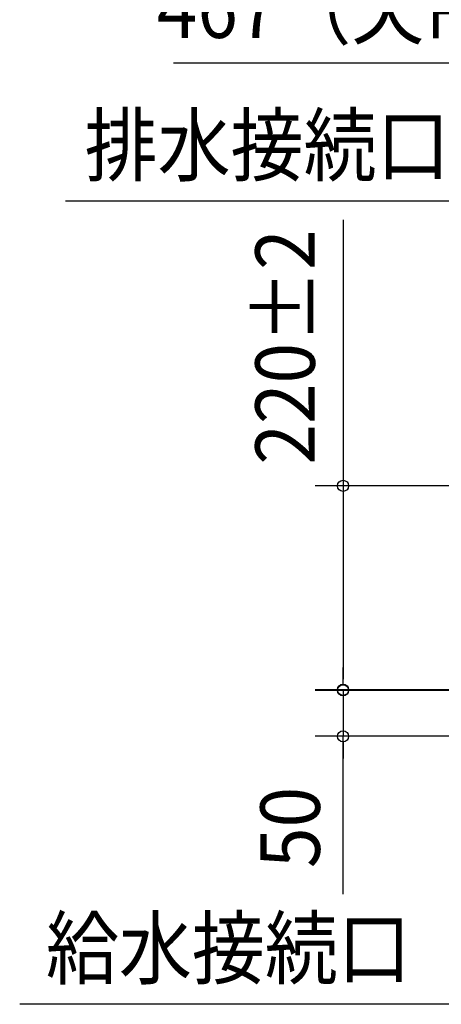
# Model space of a CAD drawing. Extents: x -1089 to 996, y -338 to 1297.
# Drawn here: x -1089 to -635, y -338 to 721 of the extents above; entities that cross this region are included whole.
import ezdxf
from ezdxf.enums import TextEntityAlignment as Align

# ---------------------------------------------------------------- set-up
doc = ezdxf.new("R2010")
doc.units = 0
doc.header["$LTSCALE"] = 20
doc.header["$PDMODE"] = 3
doc.header["$PDSIZE"] = -2
doc.layers.get('DEFPOINTS').update_dxf_attribs({"linetype": 'CONTINUOUS'})
doc.layers.add('NOTE', color=4, linetype='CONTINUOUS')
doc.layers.add('SIZE', color=30, linetype='CONTINUOUS')
doc.styles.get("Standard").update_dxf_attribs({"font": 'SIMPLEX.shx', "width": 0.9, "height": 64, "bigfont": 'BIGFONT.shx'})

msp = doc.modelspace()

# ---------------------------------------------------------------- linework, layer by layer
at = {"layer": 'DEFPOINTS', "color": 30, "linetype": 'CONTINUOUS'}
for p in [(-740.847112, -0.6), (-740.847112, -50)]:
    msp.add_point(p, dxfattribs=at)
at = {"layer": 'NOTE', "color": 4, "linetype": 'CONTINUOUS'}
for p, q in [((-357.322511, 525.42327), (-1039.609909, 525.42327)), ((-360.519672, -338.282788), (-1088.99456, -338.282788))]:
    msp.add_line(p, q, dxfattribs=at)
at = {"layer": 'SIZE', "color": 30, "linetype": 'CONTINUOUS'}
for p, q in [((-923.253804, 674.434515), (221.5, 674.434515)), ((-740.847112, 505.617544), (-740.847112, 11.4)), ((-156.8, 219.4), (-770.847112, 219.4)), ((-740.847112, 213.4), (-740.847112, 207.4)), ((-740.847112, 12), (-740.847112, 24)), ((-740.847112, 6), (-740.847112, 12)), ((-740.847112, 5.4), (-740.847112, 11.4)), ((-273, 0), (-770.847112, 0)), ((-740.847112, 0), (-740.847112, -50)), ((-740.847112, 0), (-740.847112, -50)), ((-273, -0.6), (-770.847112, -0.6)), ((-20, -50), (-770.847112, -50)), ((-740.847112, -219.679001), (-740.847112, -50)), ((-740.847112, -56), (-740.847112, -62)), ((-740.847112, -62), (-740.847112, -74))]:
    msp.add_line(p, q, dxfattribs=at)
for centre in [(-740.847112, 219.4), (-740.847112, 0), (-740.847112, -0.6), (-740.847112, -50)]:
    msp.add_circle(centre, 6, dxfattribs=at)

# ---------------------------------------------------------------- texts
at = {"layer": 'NOTE', "color": 4, "linetype": 'CONTINUOUS', "width": 0.9}
for s, p in [('排水接続口（R1/2）', (-1019.082135, 553.741476)), ('給水接続口（R1/2）', (-1060.768875, -309.964582))]:
    msp.add_text(s, height=64, dxfattribs=at).set_placement(p)
at = {"layer": 'SIZE', "color": 30, "linetype": 'CONTINUOUS', "width": 0.9}
msp.add_text('467（天吊補助枠）', height=64, dxfattribs=at).set_placement((-600.949098, 701.196419), align=Align.CENTER)
for s, p in [('220±2', (-771.255647, 368.784371)), ('50', (-765.847112, -148.05043))]:
    msp.add_text(s, height=64, rotation=90, dxfattribs=at).set_placement(p, align=Align.CENTER)

doc.saveas('drawing.dxf')
